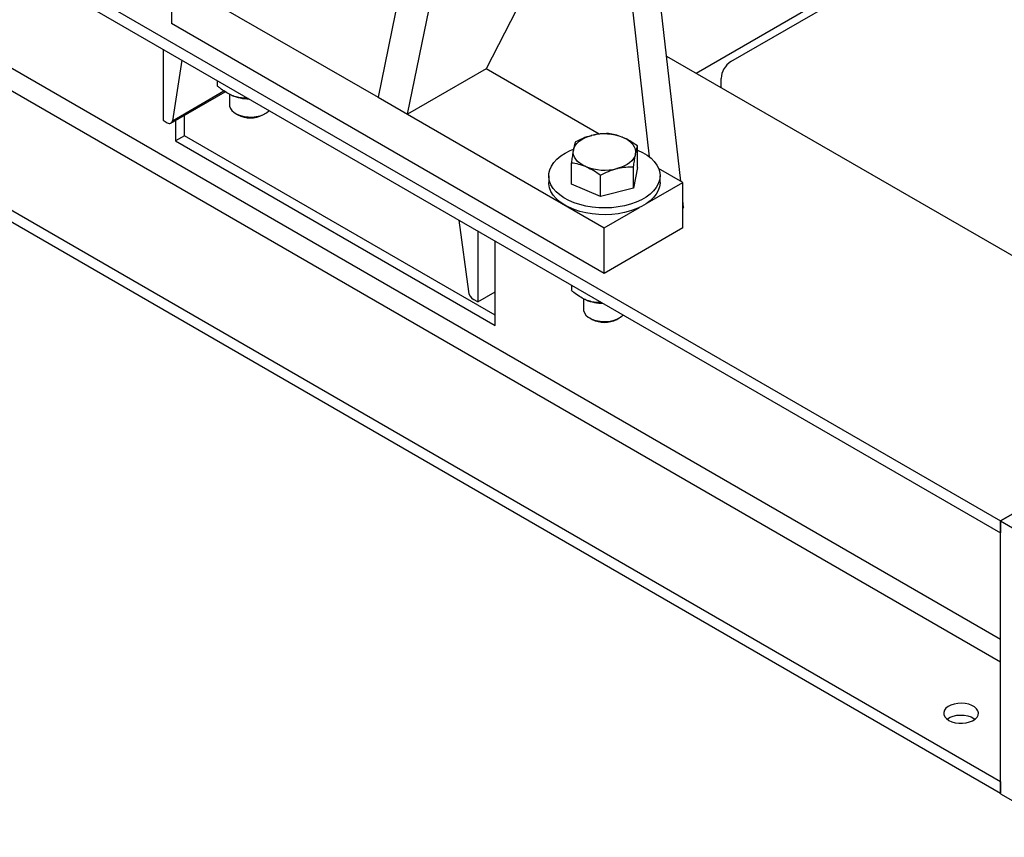
# Model space of a CAD drawing. Units: inches. Extents: x 0.1 to 22.1, y 0.1 to 17.1.
# Drawn here: x 4.3 to 5.4, y 1.8 to 2.7 of the extents above; entities that cross this region are included whole.
import ezdxf

# ---------------------------------------------------------------- set-up
doc = ezdxf.new("R2010")
doc.units = ezdxf.units.IN
doc.header["$MEASUREMENT"] = 0

msp = doc.modelspace()

# ---------------------------------------------------------------- linework, layer by layer
at = {"color": 7, "linetype": 'Continuous', "lineweight": 25}
for p, q in [((1.54851788, 4.36706204), (5.43760505, 2.1219398)), ((1.54851788, 4.35379325), (5.43760505, 2.10867101)), ((1.54851788, 4.07463837), (5.43760505, 1.82951613)), ((1.54851788, 4.06136958), (5.43760505, 1.81624734)), ((4.81825106, 2.98778016), (4.73844345, 2.59776659)), ((4.77158908, 2.57863202), (4.85139683, 2.96864633)), ((5.09580007, 2.6249024), (5.5377049, 2.88000863)), ((4.96807475, 2.84082361), (4.85997743, 2.62965752)), ((5.00894578, 2.83301907), (5.04302106, 2.53098139)), ((5.07847802, 2.50351984), (5.04288822, 2.81898148)), ((5.1349192, 2.63791655), (5.42770562, 2.80693856)), ((4.50642401, 2.73170856), (4.73844345, 2.59776659)), ((4.50642401, 2.73170856), (4.50642401, 2.68067476)), ((4.99255991, 2.40003448), (4.50642401, 2.68067476)), ((4.49684376, 2.65176096), (4.49684376, 2.57199992)), ((5.06262309, 2.64405506), (5.70232814, 2.27476119)), ((4.51807865, 2.63950232), (4.50736605, 2.57146915)), ((4.85997743, 2.62965752), (4.77158908, 2.57863202)), ((4.98698826, 2.55633573), (4.85997743, 2.62965752)), ((4.55784673, 2.61654468), (4.55784673, 2.61062171)), ((5.12387066, 2.60869761), (5.12387066, 2.61877993)), ((4.50576117, 2.56879478), (4.56664273, 2.60394096)), ((4.57159581, 2.60116018), (4.57159581, 2.58907168)), ((4.57491919, 2.59954823), (4.57492577, 2.59954558)), ((4.59054059, 2.59767092), (4.59054059, 2.59673012)), ((4.59054059, 2.59673012), (4.59234266, 2.59663061)), ((4.73844345, 2.59776659), (4.77158908, 2.57863202)), ((4.52101795, 2.5545946), (4.52101795, 2.57760231)), ((4.57845782, 2.57950594), (4.58109, 2.57798592)), ((4.60897662, 2.57798593), (4.61160884, 2.57950594)), ((4.77158908, 2.57863202), (4.99255991, 2.45106828)), ((4.49684376, 2.57199992), (4.50169904, 2.56919702)), ((4.51085329, 2.57173438), (4.51085329, 2.54872667)), ((4.52101795, 2.5545946), (4.51085329, 2.54872667)), ((4.51085329, 2.54872667), (4.86993096, 2.34143554)), ((4.86993091, 2.35317144), (4.52101795, 2.5545946)), ((5.02996753, 2.5189186), (5.02996753, 2.54309635)), ((4.95559423, 2.50011985), (4.95559423, 2.5242976)), ((5.0254748, 2.49562761), (5.0254748, 2.51980536)), ((5.02996753, 2.5189186), (5.0254748, 2.49562761)), ((5.08094825, 2.50209378), (5.05357251, 2.51789747)), ((4.93028088, 2.50951924), (4.93028088, 2.50196622)), ((4.9882882, 2.4862282), (4.95559423, 2.50011985)), ((4.9882882, 2.4862282), (4.9882882, 2.51040595)), ((5.04116797, 2.47912912), (5.08094825, 2.50209378)), ((5.0552809, 2.50196621), (5.0552809, 2.50951922)), ((5.08094825, 2.45105999), (5.08094825, 2.50209378)), ((5.0254748, 2.49562761), (4.9882882, 2.4862282)), ((5.08176526, 2.47438192), (5.08094832, 2.48162363)), ((4.99255991, 2.45106828), (5.03234019, 2.47403294)), ((5.08176526, 2.47438192), (5.08094834, 2.47280574)), ((4.82916222, 2.4599176), (4.83987482, 2.37951592)), ((4.85039712, 2.44765895), (4.85039712, 2.36789791)), ((4.99255991, 2.40003448), (4.99255991, 2.45106828)), ((5.08094825, 2.45105999), (4.99255991, 2.40003448)), ((4.86993096, 2.34143554), (4.86993096, 2.4363823)), ((5.43760505, 2.1219398), (5.95397255, 2.42003241)), ((4.85039712, 2.36789791), (4.86993093, 2.37917454)), ((4.95559423, 2.38692994), (4.95559423, 2.38100696)), ((4.85039712, 2.36789791), (4.84554183, 2.3707008)), ((4.96934341, 2.37154538), (4.96934341, 2.35945688)), ((4.9726668, 2.36993343), (4.97267338, 2.36993077)), ((4.9882882, 2.36805612), (4.9882882, 2.36711531)), ((4.9882882, 2.36711531), (4.99009027, 2.36701581)), ((4.97620543, 2.34989114), (4.9788376, 2.34837111)), ((5.00672423, 2.34837112), (5.00935645, 2.34989113)), ((5.70232814, 2.27476119), (5.43760505, 2.1219398)), ((5.43760505, 1.81573701), (5.43760505, 2.1219398)), ((5.43760505, 2.1219398), (5.52245794, 2.07295527)), ((5.43760505, 2.1219398), (5.43760505, 2.10867101)), ((5.43760505, 1.82951613), (5.43760505, 1.81624734)), ((5.43760505, 1.81573701), (5.52245794, 1.76675248))]:
    msp.add_line(p, q, dxfattribs=at)
at = {"color": 8, "linetype": 'Continuous', "lineweight": 25}
for p, q in [((1.67579709, 4.16087355), (5.43760514, 1.98922799)), ((1.66474856, 4.14173691), (5.43760522, 1.96371312)), ((4.50736605, 2.57146915), (4.5652996, 2.60491347))]:
    msp.add_line(p, q, dxfattribs=at)
at = {"color": 7, "linetype": 'Continuous', "lineweight": 25, "flags": 128}
for points in [[(4.57159581, 2.58907168), (4.5716814, 2.58791689), (4.57252026, 2.58530914), (4.57422443, 2.58284591), (4.57672815, 2.58062201), (4.57993545, 2.57872274), (4.58372287, 2.57722122), (4.58794493, 2.57617513), (4.59243946, 2.5756246), (4.59703369, 2.57559082), (4.60155097, 2.57607515), (4.60581776, 2.57705894), (4.60967016, 2.57850435), (4.61296011, 2.58035582), (4.61556112, 2.58254226), (4.61597032, 2.58299066)], [(4.50169904, 2.56919702), (4.50270325, 2.56871944), (4.50367665, 2.56846081), (4.50458907, 2.56842917), (4.50541261, 2.56862541), (4.50612166, 2.56904362), (4.50669465, 2.56967078), (4.50711373, 2.57048768), (4.50736605, 2.57146915)], [(4.95784065, 2.53850703), (4.9586474, 2.54112062), (4.96003816, 2.54365107), (4.96198925, 2.54605502), (4.96446712, 2.54829143), (4.96742948, 2.55032198), (4.97082565, 2.55211192), (4.97459746, 2.55363066), (4.97868027, 2.55485226)], [(5.02772122, 2.53401479), (5.02793016, 2.53666679), (5.02753764, 2.53931188), (5.02655043, 2.54190475), (5.02498545, 2.54440104), (5.02286949, 2.54675803), (5.02023861, 2.54893546), (5.01713801, 2.55089597), (5.01362055, 2.55260614)], [(5.02996758, 2.53851838), (5.03564608, 2.53577678), (5.04072474, 2.53266578), (5.04513049, 2.52922979), (5.04880129, 2.52551715), (5.05168567, 2.52157994), (5.05374322, 2.51747339), (5.05494494, 2.51325521), (5.05527403, 2.50898458), (5.05472587, 2.50472143), (5.05330813, 2.50052565), (5.05104071, 2.49645612), (5.0479555, 2.49256995), (5.04409569, 2.48892174), (5.0395156, 2.48556264), (5.03427942, 2.48253985), (5.02846065, 2.47989583), (5.02214109, 2.4776676), (5.0154093, 2.47588655), (5.00835991, 2.47457759), (5.00109181, 2.47375915), (4.99370703, 2.47344271), (4.98630927, 2.47363269), (4.97900238, 2.47432642), (4.97188885, 2.47551422), (4.96506867, 2.47717934), (4.9586375, 2.47929845), (4.95268554, 2.48184183), (4.94729655, 2.48477368), (4.94254593, 2.48805297), (4.93850058, 2.49163356), (4.93521723, 2.49546521), (4.93274192, 2.49949417), (4.93110942, 2.50366386), (4.9303427, 2.50791571), (4.9304524, 2.51219012), (4.93143711, 2.516427), (4.93328289, 2.52056695), (4.93596388, 2.52455182), (4.9394426, 2.52832558), (4.94366989, 2.53183545), (4.94858669, 2.535032), (4.94858669, 2.535032)], [(4.94858669, 2.535032), (4.95412386, 2.5378704), (4.95785401, 2.53944016)], [(4.97194122, 2.51991574), (4.96842386, 2.52162584), (4.96532316, 2.52358641), (4.96269228, 2.52576384), (4.96057632, 2.52812083), (4.95901134, 2.53061712), (4.95802414, 2.53320999), (4.95763172, 2.53585502), (4.95784065, 2.53850703)], [(5.02772122, 2.53401479), (5.02691437, 2.53140125), (5.02552362, 2.5288708), (5.02357252, 2.52646685), (5.02109465, 2.52423044), (5.01813229, 2.52219989), (5.01473623, 2.52040989), (5.01096442, 2.51889115), (5.0068815, 2.51766961)], [(5.0552809, 2.50196621), (5.05527403, 2.50143156), (5.05472587, 2.49716842), (5.05330813, 2.49297263), (5.05104071, 2.48890311), (5.0479555, 2.48501693), (5.04409569, 2.48136873), (5.0395156, 2.47800962), (5.03427942, 2.47498684), (5.02846065, 2.47234281), (5.02214109, 2.47011459), (5.0154093, 2.46833353), (5.00835991, 2.46702458), (5.00109181, 2.46620613), (4.99370703, 2.46588969), (4.98630927, 2.46607967), (4.97900238, 2.46677341), (4.97188885, 2.46796121), (4.96506867, 2.46962633), (4.9586375, 2.47174543), (4.95268554, 2.47428882), (4.94729655, 2.47722067), (4.94254593, 2.48049996), (4.93850058, 2.48408055), (4.93521723, 2.4879122), (4.93274192, 2.49194115), (4.93110942, 2.49611084), (4.9303427, 2.50036269), (4.93028088, 2.50196622)], [(4.96934341, 2.35945688), (4.96942891, 2.35830214), (4.97026787, 2.35569434), (4.97197194, 2.35323116), (4.97447575, 2.3510072), (4.97768296, 2.34910799), (4.98147038, 2.34760648), (4.98569253, 2.34656032), (4.99018707, 2.34600979), (4.9947812, 2.34597607), (4.99929848, 2.3464604), (5.00356536, 2.34744413), (5.00741777, 2.34888954), (5.01070772, 2.35074101), (5.01330863, 2.35292751), (5.01371783, 2.35337591)], [(5.37960025, 1.89808162), (5.38289209, 1.89655408), (5.38667563, 1.89547085), (5.39077416, 1.89488246), (5.39499602, 1.89481643), (5.39914374, 1.89527589), (5.40302355, 1.89623924), (5.40645368, 1.89766167), (5.40927391, 1.89947655), (5.41135269, 1.90159883), (5.41259219, 1.90392965), (5.41293499, 1.9063597), (5.41236488, 1.90877547), (5.41090853, 1.91106399), (5.40863384, 1.91311836), (5.40564747, 1.91484236), (5.4020888, 1.9161555), (5.39812455, 1.91699624), (5.39393987, 1.91732535), (5.38973043, 1.91712746), (5.3856929, 1.91641192), (5.3820166, 1.91521186), (5.3788728, 1.91358377), (5.37640882, 1.91160361), (5.37474005, 1.90936384), (5.37394416, 1.90696941), (5.37405854, 1.90453218), (5.37507778, 1.90216615), (5.3769542, 1.89998196), (5.37960025, 1.89808162)], [(5.37761863, 1.89941999), (5.37818807, 1.89984953), (5.38117446, 1.90157354), (5.38473299, 1.90288665), (5.3886974, 1.90372738), (5.39288206, 1.90405657), (5.39709159, 1.90385866), (5.40112898, 1.90314301), (5.4048054, 1.9019431), (5.40794909, 1.90031495), (5.40920311, 1.89942002)]]:
    msp.add_lwpolyline(points, dxfattribs=at)
at = {"color": 7, "linetype": 'Continuous', "lineweight": 25}
for centre, radius, start, end in [((5.14785839, 2.61768835), 0.02401255, 122.60546974, 177.39453011), ((4.59432911, 2.6493568), 0.05344641, 247.86798938, 269.19819271), ((4.5950333, 2.60481036), 0.03023187, 242.53465133, 297.46537174), ((4.99266758, 2.4995508), 0.05704294, 68.44960634, 104.19404526), ((4.99289417, 2.57297073), 0.05704261, 248.44950014, 284.19415147), ((4.85244043, 2.38136488), 0.01270092, 188.37067843, 237.1011207), ((4.99207685, 2.41974266), 0.05344708, 247.86812414, 269.19805795), ((4.99278091, 2.37519622), 0.03023247, 242.53523422, 297.46478884)]:
    msp.add_arc(centre, radius, start, end, dxfattribs=at)
for points, knots in [([(4.57419361, 2.59984841), (4.5738192, 2.60001157), (4.57136967, 2.60107907), (4.56679825, 2.60364997), (4.56174786, 2.60732676), (4.55881111, 2.60980718), (4.55784673, 2.61062171)], [0, 0, 0, 0, 0.0665330679, 0.4352799746, 0.8145547322, 1, 1, 1, 1]), ([(4.59054059, 2.59673012), (4.58915658, 2.59674953), (4.585882, 2.59679546), (4.58042522, 2.59756292), (4.57628829, 2.59908017), (4.57419361, 2.59984841)], [0, 0, 0, 0, 0.2654582551, 0.6280748211, 1, 1, 1, 1]), ([(4.99727368, 2.55698795), (4.99425405, 2.55694131), (4.9881594, 2.55684719), (4.98185906, 2.55552125), (4.97868027, 2.55485226)], [0, 0, 0, 0, 0.4954567084, 1, 1, 1, 1]), ([(5.01362055, 2.55260614), (5.01323302, 2.55276774), (5.01029868, 2.55399139), (5.00476622, 2.5557821), (4.99978639, 2.55658355), (4.99727368, 2.55698795)], [0, 0, 0, 0, 0.0701004428, 0.5307914506, 1, 1, 1, 1]), ([(4.96008697, 2.5475886), (4.95980528, 2.54667799), (4.95923917, 2.54484802), (4.95848396, 2.54172796), (4.95801525, 2.53938121), (4.95784065, 2.53850703)], [0, 0, 0, 0, 0.383291225, 0.7702702816, 1, 1, 1, 1]), ([(4.97868027, 2.55485226), (4.97823948, 2.55473778), (4.97490194, 2.55387099), (4.96860919, 2.55172036), (4.96294502, 2.54897424), (4.96008697, 2.5475886)], [0, 0, 0, 0, 0.0701019804, 0.5307893773, 1, 1, 1, 1]), ([(5.02996753, 2.54309635), (5.02731273, 2.544941), (5.02195441, 2.54866414), (5.01641529, 2.5512842), (5.01362055, 2.55260614)], [0, 0, 0, 0, 0.4954546343, 1, 1, 1, 1]), ([(4.95784065, 2.53850703), (4.95754198, 2.53687127), (4.95694008, 2.53357494), (4.95619162, 2.52860421), (4.95574684, 2.52539773), (4.95559423, 2.5242976)], [0, 0, 0, 0, 0.3928657726, 0.7916945339, 1, 1, 1, 1]), ([(5.0254748, 2.51980536), (5.02562741, 2.52090549), (5.02606808, 2.52408233), (5.02681644, 2.52905588), (5.0274183, 2.53235452), (5.02772122, 2.53401479)], [0, 0, 0, 0, 0.2083059826, 0.6015246064, 1, 1, 1, 1]), ([(5.02772122, 2.53401479), (5.02789582, 2.53488898), (5.02836146, 2.5372204), (5.02911667, 2.54034461), (5.02968284, 2.54217563), (5.02996753, 2.54309635)], [0, 0, 0, 0, 0.229729363, 0.6126709195, 1, 1, 1, 1]), ([(4.95559423, 2.5242976), (4.95824907, 2.52388618), (4.96360739, 2.5230558), (4.96914651, 2.52096874), (4.97194122, 2.51991574)], [0, 0, 0, 0, 0.4954615909, 1, 1, 1, 1]), ([(4.97194122, 2.51991574), (4.97232875, 2.51974802), (4.9752631, 2.51847809), (4.98079559, 2.51556727), (4.98577545, 2.51213688), (4.9882882, 2.51040595)], [0, 0, 0, 0, 0.0700999933, 0.5307877935, 1, 1, 1, 1]), ([(4.9882882, 2.51040595), (4.99130784, 2.51188583), (4.99740247, 2.51487271), (5.00370275, 2.51673168), (5.0068815, 2.51766961)], [0, 0, 0, 0, 0.4954580913, 1, 1, 1, 1]), ([(5.0068815, 2.51766961), (5.0073223, 2.51777798), (5.01065985, 2.51859849), (5.0169527, 2.51962891), (5.02261681, 2.51974619), (5.0254748, 2.51980536)], [0, 0, 0, 0, 0.0701021693, 0.530792026, 1, 1, 1, 1]), ([(4.97194122, 2.3702336), (4.9715668, 2.37039677), (4.96911724, 2.37146428), (4.96454584, 2.37403516), (4.9594954, 2.37771202), (4.95655865, 2.38019241), (4.95559423, 2.38100696)], [0, 0, 0, 0, 0.0665326255, 0.4352839432, 0.814549545, 1, 1, 1, 1]), ([(4.9882882, 2.36711531), (4.98690419, 2.36713472), (4.98362961, 2.36718065), (4.97817282, 2.36794811), (4.97403589, 2.36946536), (4.97194122, 2.3702336)], [0, 0, 0, 0, 0.2654582551, 0.6280748211, 1, 1, 1, 1])]:
    msp.add_open_spline(points, degree=3, knots=knots, dxfattribs=at)

doc.saveas('drawing.dxf')
